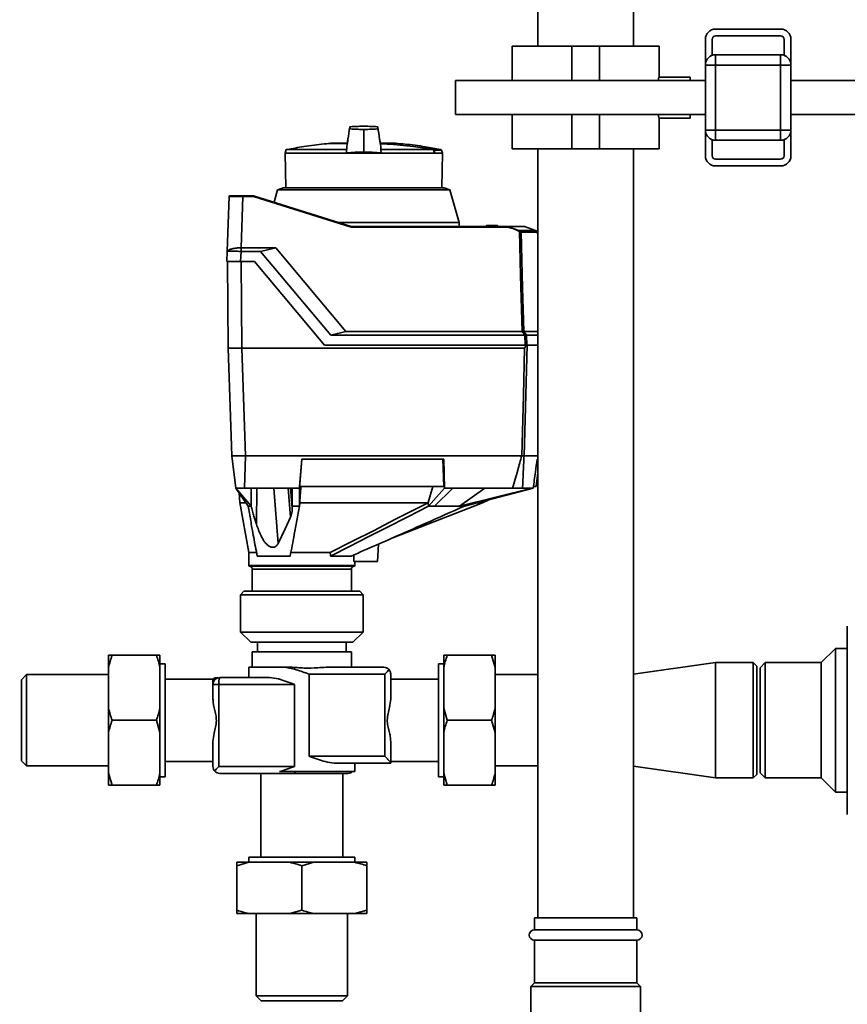
# Paper-space layout 'Blatt2' of a CAD drawing. Units: millimetres. Extents: x 0 to 5940, y 0 to 4200.
# Drawn here: x 993 to 1235, y 2997 to 3284 of the extents above; entities that cross this region are included whole.
import ezdxf

# ---------------------------------------------------------------- set-up
doc = ezdxf.new("R2010")
doc.units = ezdxf.units.MM
doc.layers.add('1', color=7, linetype='Continuous')
doc.styles.add('SLDTEXTSTYLE0', font='TXT', dxfattribs={"width": 0.605})
doc.dimstyles.new('SLDDIMSTYLE0', dxfattribs={"dimtxt": 35, "dimasz": 25, "dimexe": 0, "dimexo": 0.0625, "dimgap": 8.75, "dimtad": 1, "dimdec": 1, "dimrnd": 1e-09, "dimzin": 4, "dimdsep": 46, "dimtxsty": 'SLDTEXTSTYLE0', "dimsah": 1, "dimcen": 0.09, "dimadec": 0, "dimazin": 1, "dimtfac": 1, "dimtdec": 1, "dimtofl": 0, "dimtmove": 0, "dimatfit": 3, "dimfxl": 1, "dimfrac": 2, "dimtolj": 1, "dimtzin": 12, "dimarcsym": 0})

# ---------------------------------------------------------------- blocks, each defined once
blk = doc.blocks.new('_D_7')
at = {"layer": '1', "ltscale": 10}
for p, q in [((1254, 3538.9), (268, 3538.9)), ((278, 1791.61), (278, 3538.9)), ((843, 1791.61), (268, 1791.61))]:
    blk.add_line(p, q, dxfattribs=at)
for points in [[(278, 3538.9), (274, 3513.9), (282, 3513.9)], [(278, 1791.61), (282, 1816.61), (274, 1816.61)]]:
    blk.add_solid(points, dxfattribs=at)
at = {"layer": '1', "ltscale": 10, "insert": (232.89, 2573.02), "char_height": 35, "attachment_point": 1, "rotation": 90, "style": 'SLDTEXTSTYLE0'}
blk.add_mtext('ca. 1800', dxfattribs=at)
blk = doc.blocks.new('_D_9')
at = {"layer": '1', "ltscale": 10}
for p, q in [((338, 3471.61), (338, 3999.76)), ((1775, 3099.43), (1775, 3999.76)), ((1775, 3989.76), (338, 3989.76))]:
    blk.add_line(p, q, dxfattribs=at)
for points in [[(338, 3989.76), (363, 3985.76), (363, 3993.76)], [(1775, 3989.76), (1750, 3993.76), (1750, 3985.76)]]:
    blk.add_solid(points, dxfattribs=at)
at = {"layer": '1', "ltscale": 10, "insert": (964.26, 4034.88), "char_height": 35, "attachment_point": 1, "style": 'SLDTEXTSTYLE0'}
blk.add_mtext('ca. 1500', dxfattribs=at)

psp = doc.layouts.new('Blatt2')

# ---------------------------------------------------------------- linework, layer by layer
at = {"color": 7, "linetype": 'Continuous', "lineweight": 35, "ltscale": 10}
for p, q in [((1144, 3394.61), (1144, 3276.61)), ((1172, 3276.61), (1172, 3394.61)), ((1196, 3281.61), (1215, 3281.61)), ((1193, 3271.11), (1193, 3278.61)), ((1195, 3273.94), (1195, 3278.61)), ((1196, 3279.61), (1215, 3279.61)), ((1216, 3273.94), (1216, 3278.61)), ((1218, 3271.11), (1218, 3278.61)), ((1136.55, 3276.61), (1136.55, 3266.61)), ((1136.55, 3276.61), (1154, 3276.61)), ((1154, 3276.61), (1154, 3266.61)), ((1154, 3276.61), (1162, 3276.61)), ((1162, 3276.61), (1162, 3266.61)), ((1162, 3276.61), (1179.45, 3276.61)), ((1179.45, 3267.57), (1179.45, 3276.61)), ((1196, 3274.11), (1196, 3271.11)), ((1196, 3274.11), (1215, 3274.11)), ((1215, 3274.11), (1215, 3271.11)), ((1193, 3271.11), (1196, 3271.11)), ((1193, 3252.11), (1193, 3271.11)), ((1215, 3271.11), (1196, 3271.11)), ((1196, 3271.11), (1196, 3252.11)), ((1215, 3271.11), (1218, 3271.11)), ((1215, 3252.11), (1215, 3271.11)), ((1218, 3271.11), (1218, 3252.11)), ((1193, 3266.61), (1119.89, 3266.61)), ((1119.89, 3261.61), (1119.89, 3266.61)), ((1188.6, 3267.61), (1179.44, 3267.61)), ((1188.6, 3267.61), (1188.6, 3266.61)), ((1239.89, 3266.61), (1218, 3266.61)), ((1119.89, 3256.61), (1119.89, 3261.61)), ((1119.89, 3256.61), (1193, 3256.61)), ((1136.55, 3256.61), (1136.55, 3246.61)), ((1154, 3256.61), (1154, 3246.61)), ((1162, 3256.61), (1162, 3246.61)), ((1179.43, 3255.61), (1188.6, 3255.61)), ((1179.45, 3246.61), (1179.45, 3255.68)), ((1188.6, 3256.61), (1188.6, 3255.61)), ((1218, 3256.61), (1239.89, 3256.61)), ((1093.12, 3252.1), (1093.12, 3252.31)), ((1093.12, 3246.96), (1093.12, 3252.1)), ((1193, 3244.61), (1193, 3252.11)), ((1193, 3252.11), (1196, 3252.11)), ((1196, 3252.11), (1215, 3252.11)), ((1196, 3252.11), (1196, 3249.11)), ((1215, 3252.11), (1218, 3252.11)), ((1215, 3252.11), (1215, 3249.11)), ((1218, 3244.61), (1218, 3252.11)), ((1195, 3244.61), (1195, 3249.28)), ((1215, 3249.11), (1196, 3249.11)), ((1216, 3244.61), (1216, 3249.28)), ((1070.46, 3246.38), (1070.11, 3245.4)), ((1088.1, 3246.38), (1070.46, 3246.38)), ((1083.07, 3248.2), (1088.29, 3248.2)), ((1083.36, 3248.23), (1088.28, 3248.23)), ((1088.22, 3248.27), (1083.82, 3248.27)), ((1088.22, 3248.27), (1083.86, 3248.27)), ((1088.1, 3246.38), (1088.05, 3245.4)), ((1093.12, 3246.96), (1093.12, 3245.65)), ((1102.37, 3248.27), (1098.01, 3248.27)), ((1102.41, 3248.27), (1098.01, 3248.27)), ((1098.13, 3246.38), (1113.43, 3246.38)), ((1098.18, 3245.4), (1098.13, 3246.38)), ((1113.42, 3246.4), (1115.66, 3246.4)), ((1115.81, 3246.27), (1113.57, 3246.27)), ((1116.12, 3245.4), (1115.81, 3246.27)), ((1136.55, 3246.61), (1154, 3246.61)), ((1144, 3246.61), (1144, 3021.86)), ((1154, 3246.61), (1162, 3246.61)), ((1162, 3246.61), (1179.45, 3246.61)), ((1172, 3021.86), (1172, 3246.61)), ((1070.11, 3245.4), (1070.28, 3235.21)), ((1070.11, 3245.4), (1088.05, 3245.4)), ((1088.05, 3245.4), (1098.18, 3245.4)), ((1098.18, 3245.4), (1113.84, 3245.4)), ((1113.91, 3245.4), (1113.84, 3245.4)), ((1113.91, 3245.4), (1116.12, 3245.4)), ((1115.95, 3235.21), (1116.12, 3245.4)), ((1196, 3243.61), (1215, 3243.61)), ((1196, 3241.61), (1215, 3241.61)), ((1067.93, 3234.63), (1066.9, 3231.02)), ((1069.63, 3235.21), (1067.93, 3234.63)), ((1118.3, 3234.63), (1067.93, 3234.63)), ((1069.63, 3235.21), (1093.12, 3235.21)), ((1093.12, 3235.21), (1116.6, 3235.21)), ((1118.3, 3234.63), (1116.6, 3235.21)), ((1121.03, 3225.12), (1118.3, 3234.63)), ((1053.22, 3216.67), (1053.78, 3232.72)), ((1057.78, 3232.72), (1057.25, 3217.7)), ((1057.78, 3232.91), (1060.92, 3232.91)), ((1057.78, 3232.91), (1057.78, 3232.72)), ((1060.89, 3232.72), (1057.78, 3232.72)), ((1089.43, 3223.72), (1060.89, 3232.72)), ((1060.92, 3232.91), (1060.92, 3232.91)), ((1060.92, 3232.91), (1089.46, 3223.91)), ((1121.03, 3225.12), (1085.64, 3225.12)), ((1135.13, 3223.72), (1089.43, 3223.72)), ((1089.46, 3223.91), (1135.16, 3223.91)), ((1089.46, 3223.91), (1089.46, 3223.91)), ((1121.05, 3223.91), (1121.03, 3225.12)), ((1128.73, 3223.91), (1129.04, 3224.21)), ((1128.73, 3223.91), (1128.73, 3223.91)), ((1128.73, 3223.91), (1128.73, 3223.91)), ((1129.24, 3224.21), (1128.93, 3223.91)), ((1128.93, 3223.91), (1128.93, 3223.91)), ((1132.3, 3223.91), (1128.93, 3223.91)), ((1128.93, 3223.91), (1128.93, 3223.91)), ((1129.24, 3224.21), (1131.99, 3224.21)), ((1132.3, 3223.91), (1131.99, 3224.21)), ((1132.2, 3224.21), (1132.51, 3223.91)), ((1132.31, 3223.91), (1132.3, 3223.91)), ((1132.31, 3223.91), (1132.31, 3223.91)), ((1132.51, 3223.91), (1132.51, 3223.91)), ((1135.15, 3223.91), (1138.49, 3222.77)), ((1135.16, 3223.91), (1135.15, 3223.91)), ((1140.09, 3223.91), (1135.16, 3223.91)), ((1140.09, 3223.91), (1143.33, 3222.77)), ((1138.49, 3222.77), (1143.33, 3222.77)), ((1139.07, 3222.42), (1143.84, 3222.42)), ((1143.96, 3222.28), (1139.13, 3222.28)), ((1143.33, 3222.77), (1143.84, 3222.42)), ((1143.84, 3222.42), (1143.85, 3222.41)), ((1143.85, 3222.41), (1143.9, 3222.41)), ((1144, 3221.07), (1143.96, 3222.28)), ((1057.22, 3217.7), (1057.22, 3216.66)), ((1057.22, 3217.7), (1057.25, 3217.7)), ((1057.25, 3217.7), (1067.37, 3217.7)), ((1067.37, 3217.7), (1062.93, 3216.66)), ((1067.37, 3217.7), (1087.89, 3193.25)), ((1053.12, 3213.71), (1053.22, 3216.66)), ((1057.22, 3216.66), (1057.11, 3213.71)), ((1062.93, 3216.66), (1057.22, 3216.66)), ((1083.45, 3192.21), (1062.93, 3216.66)), ((1053.25, 3213.71), (1053.47, 3188.41)), ((1057.11, 3213.71), (1061.12, 3213.71)), ((1057.25, 3213.71), (1057.47, 3188.41)), ((1061.12, 3213.71), (1081.67, 3189.21)), ((1083.45, 3192.21), (1087.89, 3193.25)), ((1083.45, 3192.21), (1140.22, 3192.21)), ((1087.89, 3193.25), (1139.43, 3193.25)), ((1139.91, 3193.25), (1144, 3193.25)), ((1140.3, 3189.21), (1140.22, 3192.21)), ((1140.71, 3192.21), (1140.79, 3189.21)), ((1144, 3192.21), (1140.71, 3192.21)), ((1054.57, 3156.91), (1053.47, 3188.41)), ((1053.47, 3188.41), (1057.47, 3188.41)), ((1058.57, 3156.91), (1057.47, 3188.41)), ((1140.15, 3188.41), (1057.47, 3188.41)), ((1081.67, 3189.21), (1140.3, 3189.21)), ((1144, 3189.21), (1140.85, 3189.21)), ((1055.73, 3147.41), (1054.57, 3156.91)), ((1054.63, 3156.91), (1057.84, 3156.91)), ((1058.56, 3156.91), (1058.21, 3147.41)), ((1139.3, 3156.91), (1058.56, 3156.91)), ((1139.3, 3156.91), (1139.31, 3156.91)), ((1139.99, 3156.91), (1139.98, 3156.91)), ((1144, 3156.91), (1139.99, 3156.91)), ((1074.3, 3147.41), (1074.98, 3155.91)), ((1075.01, 3155.91), (1074.37, 3147.91)), ((1116.54, 3155.91), (1074.98, 3155.91)), ((1116.48, 3147.91), (1116.28, 3155.91)), ((1116.54, 3155.91), (1116.75, 3147.41)), ((1144, 3155.91), (1143.8, 3155.91)), ((1143.51, 3147.91), (1144, 3151.95)), ((1059.33, 3142.21), (1055.73, 3147.41)), ((1055.73, 3147.41), (1060.15, 3142.21)), ((1056.67, 3146.06), (1056.87, 3143.18)), ((1072.2, 3147.41), (1058.21, 3147.41)), ((1061.74, 3136.92), (1061.83, 3147.41)), ((1068.08, 3131.31), (1066.82, 3147.41)), ((1071.69, 3138.97), (1071.03, 3147.41)), ((1072.2, 3141.64), (1071.7, 3147.41)), ((1071.75, 3147.41), (1072.2, 3142.21)), ((1074.3, 3147.41), (1072.2, 3147.41)), ((1072.2, 3142.21), (1072.2, 3147.41)), ((1074.3, 3147.41), (1074.3, 3142.21)), ((1074.37, 3147.91), (1116.48, 3147.91)), ((1111.97, 3143.24), (1113.32, 3147.91)), ((1112.03, 3142.21), (1116.75, 3147.41)), ((1119.18, 3147.41), (1113.75, 3142.21)), ((1119.18, 3147.41), (1116.75, 3147.41)), ((1136.64, 3147.41), (1119.18, 3147.41)), ((1121.12, 3142.21), (1128.56, 3147.41)), ((1121.12, 3142.21), (1142.37, 3147.41)), ((1142.66, 3147.41), (1122.53, 3142.21)), ((1142.37, 3147.41), (1139.53, 3147.41)), ((1142.66, 3147.41), (1142.37, 3147.41)), ((1142.89, 3147.91), (1143.51, 3147.91)), ((1056.85, 3143.3), (1059.5, 3128.61)), ((1074.3, 3142.21), (1074.39, 3143.16)), ((1101.64, 3132.96), (1127.87, 3143.21)), ((1111.95, 3143.21), (1111.97, 3143.24)), ((1112.03, 3142.21), (1111.97, 3143.24)), ((1127.84, 3143.2), (1129.69, 3144.06)), ((1072.2, 3141.64), (1072.2, 3142.21)), ((1097.12, 3126.01), (1097.38, 3131.09)), ((1059.5, 3128.61), (1059.5, 3124.81)), ((1059.5, 3128.61), (1061.92, 3128.61)), ((1071.67, 3128.61), (1083.32, 3128.61)), ((1090.23, 3127.96), (1090.25, 3126.01)), ((1061.98, 3127.61), (1071.58, 3127.61)), ((1083.4, 3127.61), (1089.42, 3127.61)), ((1097.12, 3126.01), (1090.25, 3126.01)), ((1090.5, 3124.81), (1090.5, 3126.01)), ((1059.5, 3124.81), (1075, 3124.81)), ((1059.7, 3124.61), (1075, 3124.61)), ((1060.5, 3123.81), (1060.5, 3117.31)), ((1075, 3123.81), (1060.5, 3123.81)), ((1075, 3124.81), (1090.5, 3124.81)), ((1075, 3124.61), (1090.3, 3124.61)), ((1089.5, 3123.81), (1075, 3123.81)), ((1089.5, 3117.31), (1089.5, 3123.81)), ((1058.05, 3117.31), (1057.05, 3116.31)), ((1058.05, 3117.31), (1081.5, 3117.31)), ((1081.5, 3117.31), (1091.95, 3117.31)), ((1092.95, 3116.31), (1091.95, 3117.31)), ((1057.05, 3116.31), (1057.05, 3105.41)), ((1081.88, 3116.31), (1057.05, 3116.31)), ((1092.95, 3116.31), (1081.88, 3116.31)), ((1092.95, 3105.41), (1092.95, 3116.31)), ((1057.05, 3105.41), (1060.05, 3102.41)), ((1057.05, 3105.41), (1092.95, 3105.41)), ((1089.95, 3102.41), (1092.95, 3105.41)), ((1234.5, 3099.11), (1234.5, 3107.11)), ((1089.95, 3102.41), (1060.05, 3102.41)), ((1062, 3102.41), (1062, 3099.61)), ((1088, 3099.61), (1088, 3102.41)), ((1060.5, 3099.61), (1060.5, 3095.11)), ((1060.5, 3099.61), (1075, 3099.61)), ((1075, 3099.61), (1089.5, 3099.61)), ((1089.5, 3095.11), (1089.5, 3099.61)), ((1231, 3100.61), (1226.85, 3096.46)), ((1234.5, 3100.61), (1231, 3100.61)), ((1231, 3079.61), (1231, 3100.61)), ((1234.5, 3087.61), (1234.5, 3099.11)), ((1018.5, 3098.61), (1019.5, 3098.61)), ((1018.5, 3095.07), (1018.5, 3098.61)), ((1019.5, 3098.61), (1032.5, 3098.61)), ((1033.5, 3095.07), (1033.5, 3098.61)), ((1116.5, 3098.61), (1117.5, 3098.61)), ((1116.5, 3098.61), (1116.5, 3095.07)), ((1130.5, 3098.61), (1117.5, 3098.61)), ((1131.5, 3095.07), (1130.5, 3098.61)), ((1131.5, 3098.61), (1131.5, 3095.07)), ((1196, 3096.46), (1172, 3093.05)), ((1207, 3096.46), (1196, 3096.46)), ((1196, 3079.61), (1196, 3096.46)), ((1208, 3095.46), (1207, 3096.46)), ((1207, 3079.61), (1207, 3096.46)), ((1210.5, 3096.46), (1209, 3094.96)), ((1226.85, 3096.46), (1210.5, 3096.46)), ((1210.5, 3096.46), (1210.5, 3062.76)), ((1226.85, 3079.61), (1226.85, 3096.46)), ((1018.5, 3083.15), (1018.5, 3095.07)), ((1035, 3096.11), (1033.5, 3096.11)), ((1033.5, 3083.15), (1033.5, 3095.07)), ((1035, 3096.11), (1035, 3063.11)), ((1059.5, 3095.11), (1059.5, 3092.11)), ((1069.34, 3095.11), (1059.5, 3095.11)), ((1069.34, 3095.11), (1071.64, 3095.11)), ((1082.12, 3095.11), (1099, 3095.11)), ((1116.5, 3096.11), (1115, 3096.11)), ((1115, 3096.11), (1115, 3063.11)), ((1116.5, 3095.07), (1116.5, 3083.15)), ((1131.5, 3095.07), (1131.5, 3083.15)), ((1208, 3095.46), (1208, 3079.61)), ((1209, 3094.96), (1209, 3064.26)), ((994.5, 3092.96), (993, 3091.46)), ((993, 3091.46), (993, 3067.76)), ((1018.5, 3092.96), (994.5, 3092.96)), ((994.5, 3092.96), (994.5, 3066.26)), ((1049, 3091.61), (1035, 3091.61)), ((1051, 3092.11), (1065.58, 3092.11)), ((1077.16, 3093.11), (1077.16, 3069.11)), ((1099.28, 3093.11), (1077.16, 3093.11)), ((1099.28, 3069.11), (1099.28, 3093.11)), ((1101, 3093.11), (1101, 3085.83)), ((1115, 3091.61), (1101, 3091.61)), ((1144, 3092.96), (1131.5, 3092.96)), ((1049, 3085.83), (1049, 3090.11)), ((1049, 3090.11), (1050.73, 3090.11)), ((1072.85, 3090.11), (1050.73, 3090.11)), ((1050.73, 3090.11), (1050.73, 3066.11)), ((1072.85, 3090.11), (1072.85, 3066.11)), ((1234.5, 3071.61), (1234.5, 3087.61)), ((1018.5, 3076.07), (1018.5, 3083.15)), ((1033.5, 3076.07), (1033.5, 3083.15)), ((1116.5, 3083.15), (1117.5, 3079.61)), ((1116.5, 3083.15), (1116.5, 3076.07)), ((1131.5, 3083.15), (1131.5, 3076.07)), ((1019.5, 3079.61), (1032.5, 3079.61)), ((1033.5, 3076.07), (1032.5, 3079.61)), ((1130.5, 3079.61), (1117.5, 3079.61)), ((1131.5, 3076.07), (1130.5, 3079.61)), ((1196, 3062.76), (1196, 3079.61)), ((1207, 3062.76), (1207, 3079.61)), ((1208, 3079.61), (1208, 3063.76)), ((1226.85, 3062.76), (1226.85, 3079.61)), ((1231, 3058.61), (1231, 3079.61)), ((1018.5, 3064.15), (1018.5, 3076.07)), ((1033.5, 3064.15), (1033.5, 3076.07)), ((1116.5, 3076.07), (1116.5, 3064.15)), ((1131.5, 3076.07), (1131.5, 3064.15)), ((1049, 3066.11), (1049, 3073.39)), ((1101, 3073.39), (1101, 3067.13)), ((1234.5, 3060.11), (1234.5, 3071.61)), ((993, 3067.76), (994.5, 3066.26)), ((1035, 3067.61), (1049, 3067.61)), ((1077.16, 3069.11), (1099.28, 3069.11)), ((1101, 3067.61), (1115, 3067.61)), ((994.5, 3066.26), (1018.5, 3066.26)), ((1072.85, 3066.11), (1050.73, 3066.11)), ((1068.45, 3064.61), (1090.5, 3064.61)), ((1101, 3067.11), (1084.42, 3067.11)), ((1090.5, 3064.61), (1090.5, 3067.11)), ((1131.5, 3066.26), (1144, 3066.26)), ((1172, 3066.18), (1196, 3062.76)), ((1018.5, 3064.15), (1019.5, 3060.61)), ((1018.5, 3060.61), (1018.5, 3064.15)), ((1033.5, 3060.61), (1033.5, 3064.15)), ((1033.5, 3063.11), (1035, 3063.11)), ((1051, 3064.11), (1073.13, 3064.11)), ((1063, 3064.11), (1063, 3039.61)), ((1073.13, 3064.11), (1088.5, 3064.11)), ((1087, 3039.61), (1087, 3064.11)), ((1115, 3063.11), (1116.5, 3063.11)), ((1116.5, 3064.15), (1117.5, 3060.61)), ((1116.5, 3064.15), (1116.5, 3060.61)), ((1131.5, 3064.15), (1131.5, 3060.61)), ((1196, 3062.76), (1207, 3062.76)), ((1207, 3062.76), (1208, 3063.76)), ((1209, 3064.26), (1210.5, 3062.76)), ((1210.5, 3062.76), (1226.85, 3062.76)), ((1226.85, 3062.76), (1231, 3058.61)), ((1019.5, 3060.61), (1032.5, 3060.61)), ((1033.5, 3060.61), (1032.5, 3060.61)), ((1130.5, 3060.61), (1117.5, 3060.61)), ((1131.5, 3060.61), (1130.5, 3060.61)), ((1234.5, 3052.11), (1234.5, 3060.11)), ((1231, 3058.61), (1234.5, 3058.61)), ((1059.5, 3039.61), (1059.5, 3038.11)), ((1059.5, 3039.61), (1090.5, 3039.61)), ((1090.5, 3038.11), (1090.5, 3039.61)), ((1059.55, 3038.11), (1056, 3037.11)), ((1059.55, 3038.11), (1056, 3038.11)), ((1056, 3024.11), (1056, 3037.11)), ((1071.46, 3038.11), (1059.55, 3038.11)), ((1078.55, 3038.11), (1071.46, 3038.11)), ((1078.55, 3038.11), (1075, 3037.11)), ((1075, 3024.11), (1075, 3037.11)), ((1090.46, 3038.11), (1078.55, 3038.11)), ((1094, 3038.11), (1090.46, 3038.11)), ((1094, 3038.11), (1094, 3037.11)), ((1094, 3024.11), (1094, 3037.11)), ((1056, 3023.11), (1056, 3024.11)), ((1059.55, 3023.11), (1056, 3023.11)), ((1071.46, 3023.11), (1059.55, 3023.11)), ((1061.65, 3023.11), (1061.65, 2999.11)), ((1071.46, 3023.11), (1075, 3024.11)), ((1078.55, 3023.11), (1071.46, 3023.11)), ((1090.46, 3023.11), (1078.55, 3023.11)), ((1088.35, 2999.11), (1088.35, 3023.11)), ((1090.46, 3023.11), (1094, 3024.11)), ((1094, 3023.11), (1090.46, 3023.11)), ((1143, 3021.86), (1143, 3018.36)), ((1173, 3021.86), (1143, 3021.86)), ((1173, 3018.36), (1173, 3021.86)), ((1173, 3018.36), (1143, 3018.36)), ((1143, 3015.36), (1143, 3002.86)), ((1173, 3015.36), (1143, 3015.36)), ((1173, 3002.86), (1173, 3015.36)), ((1143, 3002.86), (1142, 3001.86)), ((1142, 3001.86), (1142, 2987.86)), ((1174, 3001.86), (1142, 3001.86)), ((1173, 3002.86), (1143, 3002.86)), ((1174, 3001.86), (1173, 3002.86)), ((1174, 2987.86), (1174, 3001.86)), ((1061.65, 2999.11), (1063.15, 2997.61)), ((1061.65, 2999.11), (1075, 2999.11)), ((1075, 2999.11), (1088.35, 2999.11)), ((1086.85, 2997.61), (1088.35, 2999.11)), ((1063.15, 2997.61), (1075, 2997.61)), ((1075, 2997.61), (1086.85, 2997.61))]:
    psp.add_line(p, q, dxfattribs=at)
at = {"color": 7, "linetype": 'Continuous', "lineweight": 35, "ltscale": 10, "flags": 128}
for points in [[(1113.84, 3245.4), (1113.79, 3245.52), (1113.74, 3245.64), (1113.69, 3245.77), (1113.64, 3245.89), (1113.58, 3246.01), (1113.53, 3246.13), (1113.48, 3246.26), (1113.43, 3246.38)], [(1139.43, 3193.25), (1138.99, 3209.6), (1138.65, 3222.46)], [(1139.13, 3222.28), (1139.57, 3206.02), (1139.91, 3193.25)], [(1139.31, 3156.91), (1139.78, 3174.55), (1140.15, 3188.41)], [(1140.85, 3189.21), (1140.36, 3171.12), (1139.98, 3156.91)], [(1140.75, 3189.21), (1140.77, 3189.21), (1140.78, 3189.21), (1140.8, 3189.21), (1140.81, 3189.21), (1140.82, 3189.21), (1140.83, 3189.21), (1140.84, 3189.21), (1140.85, 3189.21)], [(1060.22, 3147.41), (1060.18, 3144.5), (1060.15, 3142.21)], [(1074.39, 3143.16), (1074.39, 3143.19), (1074.39, 3143.21)], [(1111.95, 3143.21), (1102.21, 3138.25), (1095.92, 3135.03), (1089.62, 3131.82), (1083.32, 3128.61)], [(1060.15, 3142.21), (1060.05, 3142.21), (1059.94, 3142.21), (1059.83, 3142.21), (1059.73, 3142.21), (1059.62, 3142.21), (1059.52, 3142.21), (1059.42, 3142.21), (1059.33, 3142.21)], [(1074.3, 3142.21), (1074.04, 3142.21), (1073.77, 3142.21), (1073.5, 3142.21), (1073.24, 3142.21), (1072.98, 3142.21), (1072.72, 3142.21), (1072.46, 3142.21), (1072.2, 3142.21)], [(1083.4, 3127.61), (1088.92, 3130.43), (1094.6, 3133.32), (1099.82, 3135.98), (1105.98, 3139.12), (1112.03, 3142.21)], [(1113.75, 3142.21), (1113.54, 3142.21), (1113.33, 3142.21), (1113.12, 3142.21), (1112.9, 3142.21), (1112.69, 3142.21), (1112.47, 3142.21), (1112.25, 3142.21), (1112.03, 3142.21)], [(1122.53, 3142.21), (1122.36, 3142.21), (1122.19, 3142.21), (1122.02, 3142.21), (1121.84, 3142.21), (1121.67, 3142.21), (1121.49, 3142.21), (1121.3, 3142.21), (1121.12, 3142.21)], [(1068.08, 3131.31), (1070.1, 3135.6), (1071.69, 3138.97)]]:
    psp.add_lwpolyline(points, dxfattribs=at)
at = {"color": 7, "linetype": 'Continuous', "lineweight": 35, "ltscale": 100}
for centre, radius, start, end in [((1196, 3278.61), 3, 90, 180), ((1215, 3278.61), 3, 0, 90), ((1196, 3278.61), 1, 90, 180), ((1215, 3278.61), 1, 0, 90), ((1196, 3271.11), 3, 90, 180), ((1215, 3271.11), 3, 0, 90), ((1196, 3252.11), 3, 180, 270), ((1215, 3252.11), 3, 270, 0), ((1083.36, 3248.13), 0.1, 94.901, 131.7919), ((1083.86, 3247.77), 0.5, 83.2923, 94.6685), ((1083.86, 3247.77), 0.5, 60.3664, 83.2923), ((1093.12, 3134.57), 113.66, 79.7102, 87.551), ((1093.12, 3134.22), 113.98, 79.7328, 87.556), ((1102.37, 3247.77), 0.5, 85.3315, 90), ((1115.01, 3246.09), 1.62, 168.8965, 169.5856), ((1114.63, 3243.37), 3.09, 110.1392, 111.7175), ((1115.62, 3246.21), 0.2, 20, 78.621), ((1196, 3244.61), 3, 180, 270), ((1196, 3244.61), 1, 180, 270), ((1215, 3244.61), 3, 270, 0), ((1215, 3244.61), 1, 270, 0), ((1053.98, 3232.71), 0.2, 90, 178), ((1141.96, 3220.85), 3.95, 151.0928, 153.8813), ((1137.34, 3220.48), 2.37, 56.609, 63.3204), ((1137.34, 3220.48), 2.56, 56.4863, 63.2046), ((1141.51, 3220.62), 3.4, 144.0058, 147.2415), ((1138.93, 3222.27), 0.203, 1.7458, 47.4291), ((1143.76, 3222.27), 0.2, 2, 44.3263), ((750.8, 2894.97), 489.9, 37.3543, 37.5069), ((751.95, 2895.73), 488.91, 37.3302, 37.4831), ((1059.7, 3124.81), 0.2, 180, 270), ((1059.7, 3123.81), 0.8, 0, 90), ((1090.3, 3123.81), 0.8, 90, 180), ((1090.3, 3124.81), 0.2, 270, 0), ((1051, 3090.11), 2, 90, 180), ((1054.53, 3090.6), 3.83, 156.8152, 187.3464), ((1073.61, 3064.57), 0.668, 176.6862, 223.7242), ((1088.5, 3066.11), 2, 270, 311.4096), ((1143, 3016.86), 1.5, 90, 270), ((1173, 3016.86), 1.5, 270, 90)]:
    psp.add_arc(centre, radius, start, end, dxfattribs=at)
at = {"color": 7, "linetype": 'Continuous', "lineweight": 35, "ltscale": 10}
for points, knots in [([(1179.2, 3266.61), (1179.25, 3266.81), (1179.38, 3267.38), (1179.47, 3267.68), (1179.45, 3267.58), (1179.44, 3267.57)], [0, 0, 0, 0, 0.309253, 0.910684, 1, 1, 1, 1]), ([(1179.43, 3255.68), (1179.44, 3255.66), (1179.46, 3255.58), (1179.36, 3255.9), (1179.24, 3256.45), (1179.2, 3256.61)], [0, 0, 0, 0, 0.1724626, 0.7459379, 1, 1, 1, 1]), ([(1089.01, 3252.95), (1088.84, 3251.77), (1088.56, 3249.89), (1088.28, 3248.01), (1088.17, 3247.32)], [0, 0, 0, 0, 0.629661, 1, 1, 1, 1]), ([(1089.02, 3252.99), (1088.84, 3251.8), (1088.61, 3250.23), (1088.37, 3248.65), (1088.31, 3248.27)], [0, 0, 0, 0, 0.755459, 1, 1, 1, 1]), ([(1093.12, 3253.21), (1092.57, 3253.21), (1091.35, 3253.2), (1089.88, 3253.14), (1088.86, 3253.04), (1089.05, 3252.94), (1089, 3252.85), (1089.02, 3252.76), (1089, 3252.67), (1089.05, 3252.58), (1088.86, 3252.48), (1089.88, 3252.38), (1091.35, 3252.32), (1092.57, 3252.31), (1093.12, 3252.31)], [0, 0, 0, 0, 0.101926, 0.224905, 0.29771, 0.370199, 0.436632, 0.5, 0.563368, 0.629801, 0.70229, 0.775096, 0.898075, 1, 1, 1, 1]), ([(1093.12, 3252.31), (1093.67, 3252.31), (1094.88, 3252.32), (1096.35, 3252.38), (1097.37, 3252.48), (1097.18, 3252.58), (1097.23, 3252.67), (1097.21, 3252.76), (1097.23, 3252.85), (1097.18, 3252.94), (1097.37, 3253.04), (1096.35, 3253.14), (1094.88, 3253.2), (1093.67, 3253.21), (1093.12, 3253.21)], [0, 0, 0, 0, 0.101925, 0.224903, 0.29771, 0.370199, 0.436631, 0.5, 0.563368, 0.6298, 0.702289, 0.775095, 0.898074, 1, 1, 1, 1]), ([(1098.06, 3247.32), (1097.96, 3248.02), (1097.67, 3249.91), (1097.39, 3251.8), (1097.21, 3252.99)], [0, 0, 0, 0, 0.371253, 1, 1, 1, 1]), ([(1097.92, 3248.27), (1097.86, 3248.65), (1097.63, 3250.21), (1097.4, 3251.77), (1097.22, 3252.95)], [0, 0, 0, 0, 0.242231, 1, 1, 1, 1]), ([(1083.18, 3248.18), (1082.63, 3248.14), (1080.1, 3247.96), (1075.9, 3247.4), (1072.29, 3246.71), (1070.63, 3246.39)], [0, 0, 0, 0, 0.1308666, 0.6007702, 1, 1, 1, 1]), ([(1088.18, 3247.32), (1088.17, 3247.28), (1088.15, 3247.12), (1088.14, 3246.82), (1088.11, 3246.53), (1088.1, 3246.38)], [0, 0, 0, 0, 0.158671, 0.579246, 1, 1, 1, 1]), ([(1098.13, 3246.38), (1098.12, 3246.54), (1098.09, 3246.84), (1098.07, 3247.14), (1098.06, 3247.29), (1098.06, 3247.32)], [0, 0, 0, 0, 0.452622, 0.892747, 1, 1, 1, 1]), ([(1115.55, 3246.4), (1114.05, 3246.69), (1110.63, 3247.35), (1106.23, 3247.95), (1103.33, 3248.16), (1102.38, 3248.23)], [0, 0, 0, 0, 0.343183, 0.786647, 1, 1, 1, 1]), ([(1113.42, 3246.4), (1113.44, 3246.4), (1113.47, 3246.39), (1113.52, 3246.35), (1113.55, 3246.32), (1113.56, 3246.29), (1113.57, 3246.27)], [0, 0, 0, 0, 0.286289, 0.548188, 0.785962, 1, 1, 1, 1]), ([(1113.57, 3246.27), (1113.63, 3246.11), (1113.75, 3245.82), (1113.86, 3245.53), (1113.91, 3245.4)], [0, 0, 0, 0, 0.56, 1, 1, 1, 1]), ([(1093.12, 3245.65), (1092.43, 3245.64), (1091.06, 3245.63), (1089.45, 3245.55), (1088.48, 3245.47), (1088.15, 3245.41), (1088.05, 3245.4)], [0, 0, 0, 0, 0.336847, 0.673902, 0.895241, 1, 1, 1, 1]), ([(1093.12, 3245.65), (1093.8, 3245.64), (1095.17, 3245.63), (1096.78, 3245.55), (1097.75, 3245.47), (1098.08, 3245.41), (1098.18, 3245.4)], [0, 0, 0, 0, 0.3368468, 0.6739017, 0.8952407, 1, 1, 1, 1]), ([(1057.78, 3232.72), (1057.25, 3232.72), (1056.2, 3232.72), (1054.9, 3232.72), (1054.08, 3232.72), (1053.97, 3232.72), (1053.93, 3232.72)], [0, 0, 0, 0, 0.28581, 0.571541, 0.857272, 1, 1, 1, 1]), ([(1054.06, 3232.91), (1054.06, 3232.91), (1054.09, 3232.91), (1054.36, 3232.91), (1055.02, 3232.91), (1056.05, 3232.91), (1057, 3232.91), (1057.52, 3232.91), (1057.78, 3232.91)], [0, 0, 0, 0, 0.003596, 0.151517, 0.426249, 0.70098, 0.848901, 1, 1, 1, 1]), ([(1060.92, 3232.91), (1060.92, 3232.91), (1060.91, 3232.9), (1060.91, 3232.86), (1060.9, 3232.8), (1060.89, 3232.74), (1060.89, 3232.72)], [0, 0, 0, 0, 0.234292, 0.486894, 0.753201, 1, 1, 1, 1]), ([(1089.43, 3223.72), (1089.43, 3223.74), (1089.44, 3223.8), (1089.45, 3223.86), (1089.46, 3223.9), (1089.46, 3223.91), (1089.46, 3223.91)], [0, 0, 0, 0, 0.246799, 0.513106, 0.765708, 1, 1, 1, 1]), ([(1128.93, 3223.91), (1128.9, 3223.91), (1128.86, 3223.91), (1128.8, 3223.91), (1128.75, 3223.91), (1128.73, 3223.91), (1128.73, 3223.91), (1128.73, 3223.91)], [0, 0, 0, 0, 0.21214, 0.424054, 0.638862, 0.853157, 1, 1, 1, 1]), ([(1129.04, 3224.21), (1129.04, 3224.21), (1129.04, 3224.21), (1129.06, 3224.21), (1129.09, 3224.21), (1129.14, 3224.21), (1129.19, 3224.21), (1129.23, 3224.21), (1129.24, 3224.21)], [0, 0, 0, 0, 0.145398, 0.333777, 0.5, 0.666223, 0.854602, 1, 1, 1, 1]), ([(1131.99, 3224.21), (1132, 3224.21), (1132.04, 3224.21), (1132.09, 3224.21), (1132.14, 3224.21), (1132.18, 3224.21), (1132.19, 3224.21), (1132.2, 3224.21), (1132.2, 3224.21)], [0, 0, 0, 0, 0.145398, 0.333777, 0.5, 0.666223, 0.854602, 1, 1, 1, 1]), ([(1132.51, 3223.91), (1132.5, 3223.91), (1132.5, 3223.91), (1132.47, 3223.91), (1132.42, 3223.91), (1132.36, 3223.91), (1132.32, 3223.91), (1132.31, 3223.91)], [0, 0, 0, 0, 0.21214, 0.424054, 0.638862, 0.853157, 1, 1, 1, 1]), ([(1135.13, 3223.72), (1135.14, 3223.74), (1135.14, 3223.79), (1135.15, 3223.86), (1135.15, 3223.9), (1135.15, 3223.91), (1135.15, 3223.91)], [0, 0, 0, 0, 0.252397, 0.524839, 0.770124, 1, 1, 1, 1]), ([(1138.41, 3222.59), (1138.01, 3222.78), (1136.96, 3223.27), (1135.84, 3223.55), (1135.13, 3223.72)], [0, 0, 0, 0, 0.3756848, 1, 1, 1, 1]), ([(1139.13, 3222.28), (1139.12, 3222.28), (1139.11, 3222.28), (1139.04, 3222.3), (1138.94, 3222.34), (1138.8, 3222.4), (1138.7, 3222.44), (1138.65, 3222.46)], [0, 0, 0, 0, 0.136933, 0.266901, 0.517326, 0.763532, 1, 1, 1, 1]), ([(1138.75, 3222.61), (1138.79, 3222.59), (1138.85, 3222.55), (1138.93, 3222.5), (1138.98, 3222.46), (1139.02, 3222.44), (1139.05, 3222.42), (1139.06, 3222.42), (1139.07, 3222.42)], [0, 0, 0, 0, 0.256926, 0.499089, 0.638811, 0.76459, 0.882538, 1, 1, 1, 1]), ([(1053.22, 3216.63), (1053.23, 3216.66), (1053.28, 3216.73), (1053.73, 3217.11), (1054.62, 3217.42), (1055.84, 3217.66), (1056.76, 3217.69), (1057.22, 3217.7)], [0, 0, 0, 0, 0.12378, 0.341327, 0.562397, 0.785738, 1, 1, 1, 1]), ([(1057.22, 3216.66), (1056.77, 3216.66), (1055.87, 3216.67), (1054.67, 3216.68), (1053.76, 3216.67), (1053.29, 3216.67), (1053.24, 3216.66), (1053.22, 3216.66)], [0, 0, 0, 0, 0.214952, 0.429824, 0.644441, 0.859214, 1, 1, 1, 1]), ([(1057.11, 3213.71), (1056.57, 3213.71), (1055.52, 3213.71), (1054.23, 3213.71), (1053.31, 3213.71), (1053.18, 3213.71), (1053.12, 3213.71)], [0, 0, 0, 0, 0.259932, 0.5, 0.740068, 1, 1, 1, 1]), ([(1139.43, 3193.25), (1139.49, 3193.25), (1139.6, 3193.25), (1139.75, 3193.26), (1139.86, 3193.25), (1139.9, 3193.25), (1139.91, 3193.25)], [0, 0, 0, 0, 0.259957, 0.519835, 0.780096, 1, 1, 1, 1]), ([(1139.43, 3193.25), (1139.43, 3193.25), (1139.43, 3193.25), (1139.43, 3193.25), (1139.43, 3193.25)], [0, 0, 0, 0, 0.56, 1, 1, 1, 1]), ([(1139.91, 3193.25), (1139.91, 3193.25), (1139.91, 3193.25), (1139.91, 3193.25), (1139.91, 3193.25)], [0, 0, 0, 0, 0.56, 1, 1, 1, 1]), ([(1140.22, 3192.21), (1140.22, 3192.21), (1140.23, 3192.21), (1140.23, 3192.21), (1140.23, 3192.21)], [0, 0, 0, 0, 0.56, 1, 1, 1, 1]), ([(1140.7, 3192.21), (1140.68, 3192.21), (1140.64, 3192.22), (1140.52, 3192.22), (1140.38, 3192.21), (1140.27, 3192.21), (1140.23, 3192.21)], [0, 0, 0, 0, 0.261024, 0.52197, 0.783288, 1, 1, 1, 1]), ([(1140.7, 3192.21), (1140.7, 3192.21), (1140.71, 3192.21), (1140.71, 3192.21), (1140.71, 3192.21)], [0, 0, 0, 0, 0.56, 1, 1, 1, 1]), ([(1140.15, 3188.41), (1140.16, 3188.41), (1140.19, 3188.42), (1140.23, 3188.47), (1140.29, 3188.58), (1140.37, 3188.83), (1140.42, 3189.06), (1140.45, 3189.21)], [0, 0, 0, 0, 0.04664, 0.09585, 0.206195, 0.46631, 1, 1, 1, 1]), ([(1140.75, 3189.21), (1140.73, 3189.21), (1140.67, 3189.21), (1140.52, 3189.21), (1140.39, 3189.21), (1140.3, 3189.21)], [0, 0, 0, 0, 0.280776, 0.561514, 1, 1, 1, 1]), ([(1054.57, 3156.91), (1054.57, 3156.91), (1054.58, 3156.91), (1054.62, 3156.91), (1054.63, 3156.91)], [0, 0, 0, 0, 0.559955, 1, 1, 1, 1]), ([(1057.84, 3156.91), (1057.97, 3156.91), (1058.21, 3156.91), (1058.45, 3156.91), (1058.56, 3156.91)], [0, 0, 0, 0, 0.559985, 1, 1, 1, 1]), ([(1136.64, 3147.41), (1137.14, 3149.18), (1138.03, 3152.34), (1138.91, 3155.51), (1139.3, 3156.91)], [0, 0, 0, 0, 0.557795, 1, 1, 1, 1]), ([(1139.98, 3156.91), (1139.96, 3156.91), (1139.9, 3156.92), (1139.74, 3156.91), (1139.53, 3156.92), (1139.38, 3156.91), (1139.31, 3156.91)], [0, 0, 0, 0, 0.250875, 0.501055, 0.75859, 1, 1, 1, 1]), ([(1139.99, 3156.91), (1139.9, 3155.13), (1139.75, 3151.96), (1139.6, 3148.79), (1139.53, 3147.41)], [0, 0, 0, 0, 0.562692, 1, 1, 1, 1]), ([(1142.66, 3147.41), (1142.87, 3149), (1143.25, 3151.83), (1143.63, 3154.66), (1143.8, 3155.91)], [0, 0, 0, 0, 0.56, 1, 1, 1, 1]), ([(1058.21, 3147.41), (1057.85, 3147.41), (1057.12, 3147.41), (1056.31, 3147.41), (1055.82, 3147.41), (1055.76, 3147.41), (1055.73, 3147.41)], [0, 0, 0, 0, 0.279374, 0.558985, 0.779324, 1, 1, 1, 1]), ([(1074.39, 3143.21), (1074.43, 3143.74), (1074.49, 3144.62), (1074.58, 3145.84), (1074.65, 3146.88), (1074.7, 3147.57), (1074.73, 3147.91)], [0, 0, 0, 0, 0.34, 0.56, 0.78, 1, 1, 1, 1]), ([(1139.53, 3147.41), (1139.4, 3147.41), (1139.15, 3147.41), (1138.38, 3147.41), (1137.51, 3147.41), (1136.93, 3147.41), (1136.64, 3147.41)], [0, 0, 0, 0, 0.279964, 0.559486, 0.779618, 1, 1, 1, 1]), ([(1058.64, 3143.21), (1058.5, 3143.21), (1057.99, 3143.21), (1057.43, 3143.21), (1056.94, 3143.21), (1056.9, 3143.21), (1056.88, 3143.21)], [0, 0, 0, 0, 0.11529, 0.412606, 0.718116, 1, 1, 1, 1]), ([(1111.95, 3143.21), (1110.26, 3143.21), (1106.82, 3143.21), (1101.13, 3143.21), (1095.18, 3143.21), (1089.2, 3143.21), (1083.26, 3143.21), (1078.31, 3143.21), (1075.46, 3143.21), (1074.39, 3143.21)], [0, 0, 0, 0, 0.1490863, 0.3024971, 0.4515634, 0.6049522, 0.7540354, 0.9074438, 1, 1, 1, 1]), ([(1127.87, 3143.21), (1127.8, 3143.21), (1127.66, 3143.21), (1127.09, 3143.21), (1126.47, 3143.21), (1126.4, 3143.21)], [0, 0, 0, 0, 0.457142, 0.935458, 1, 1, 1, 1]), ([(1061.98, 3127.61), (1061.79, 3128.51), (1061.43, 3130.32), (1060.92, 3133.06), (1060.46, 3135.62), (1060.05, 3137.98), (1059.68, 3140.11), (1059.44, 3141.52), (1059.33, 3142.21)], [0, 0, 0, 0, 0.187938, 0.376841, 0.564491, 0.712406, 0.859111, 1, 1, 1, 1]), ([(1060.15, 3142.21), (1060.29, 3141.72), (1060.57, 3140.73), (1061.08, 3138.96), (1061.49, 3137.69), (1061.74, 3136.92)], [0, 0, 0, 0, 0.277513, 0.557885, 1, 1, 1, 1]), ([(1074.3, 3142.21), (1074.06, 3140.81), (1073.56, 3138), (1072.67, 3133.05), (1071.99, 3129.67), (1071.58, 3127.61)], [0, 0, 0, 0, 0.279799, 0.560177, 1, 1, 1, 1]), ([(1071.69, 3138.97), (1071.78, 3139.18), (1071.95, 3139.6), (1072.15, 3140.48), (1072.18, 3141.18), (1072.2, 3141.64)], [0, 0, 0, 0, 0.259154, 0.518212, 1, 1, 1, 1]), ([(1122.53, 3142.21), (1118.79, 3140.55), (1112.61, 3137.81), (1104.01, 3134), (1096.72, 3130.79), (1091.85, 3128.67), (1089.42, 3127.61)], [0, 0, 0, 0, 0.339527, 0.559842, 0.780353, 1, 1, 1, 1]), ([(1121.12, 3142.21), (1119.89, 3142.21), (1117.7, 3142.21), (1114.96, 3142.21), (1113.75, 3142.21)], [0, 0, 0, 0, 0.559902, 1, 1, 1, 1]), ([(1061.74, 3136.92), (1062.15, 3135.76), (1062.77, 3133.98), (1063.93, 3131.94), (1064.84, 3130.88), (1065.65, 3130.31), (1066.38, 3130.12), (1067.07, 3130.22), (1067.68, 3130.61), (1067.94, 3131.07), (1068.08, 3131.31)], [0, 0, 0, 0, 0.313043, 0.480991, 0.591546, 0.666095, 0.741296, 0.805101, 0.895314, 1, 1, 1, 1]), ([(1083.4, 3127.61), (1083.39, 3127.8), (1083.36, 3128.13), (1083.33, 3128.46), (1083.32, 3128.61)], [0, 0, 0, 0, 0.56, 1, 1, 1, 1]), ([(1019.5, 3098.61), (1019.31, 3098.01), (1018.93, 3096.84), (1018.64, 3095.65), (1018.5, 3095.07)], [0, 0, 0, 0, 0.511569, 1, 1, 1, 1]), ([(1033.5, 3095.07), (1033.36, 3095.66), (1033.07, 3096.85), (1032.69, 3098.03), (1032.5, 3098.61)], [0, 0, 0, 0, 0.499503, 1, 1, 1, 1]), ([(1032.5, 3098.61), (1032.85, 3098.61), (1033.21, 3098.61), (1033.49, 3098.61), (1033.5, 3098.61)], [0, 0, 0, 0, 0.942314, 1, 1, 1, 1]), ([(1117.5, 3098.61), (1117.31, 3098.01), (1116.93, 3096.84), (1116.64, 3095.65), (1116.5, 3095.07)], [0, 0, 0, 0, 0.511569, 1, 1, 1, 1]), ([(1130.5, 3098.61), (1130.85, 3098.61), (1131.21, 3098.61), (1131.49, 3098.61), (1131.5, 3098.61)], [0, 0, 0, 0, 0.942314, 1, 1, 1, 1]), ([(1077.16, 3093.11), (1077.15, 3093.11), (1075.89, 3093.57), (1073.97, 3094.26), (1071.38, 3094.93), (1070.05, 3095.11), (1069.37, 3095.11), (1069.34, 3095.11)], [0, 0, 0, 0, 0.003025, 0.492395, 0.736031, 0.987094, 1, 1, 1, 1]), ([(1071.64, 3095.11), (1072.3, 3095.09), (1073.63, 3095.04), (1076.33, 3094.78), (1079.28, 3094.94), (1081.31, 3095.06), (1082.12, 3095.11)], [0, 0, 0, 0, 0.185407, 0.374725, 0.748864, 1, 1, 1, 1]), ([(1100.51, 3094.42), (1100.26, 3094.64), (1099.8, 3095.04), (1099.25, 3095.09), (1099, 3095.11)], [0, 0, 0, 0, 0.542723, 1, 1, 1, 1]), ([(1099.28, 3093.11), (1099.54, 3093.38), (1099.99, 3093.84), (1100.36, 3094.25), (1100.51, 3094.42)], [0, 0, 0, 0, 0.576094, 1, 1, 1, 1]), ([(1100.51, 3094.42), (1100.67, 3094.2), (1100.95, 3093.78), (1100.99, 3093.32), (1101, 3093.11)], [0, 0, 0, 0, 0.545541, 1, 1, 1, 1]), ([(1050.34, 3092.11), (1050.09, 3092.09), (1049.6, 3092.04), (1049.2, 3091.75), (1049, 3091.61)], [0, 0, 0, 0, 0.499976, 1, 1, 1, 1]), ([(1049, 3091.47), (1049, 3091.5), (1049, 3091.61), (1049, 3090.91), (1049, 3090.23), (1049, 3090.11)], [0, 0, 0, 0, 0.27066, 0.873742, 1, 1, 1, 1]), ([(1065.58, 3092.11), (1066.43, 3092.01), (1067.98, 3091.83), (1070.44, 3090.98), (1072.02, 3090.41), (1072.84, 3090.11), (1072.85, 3090.11)], [0, 0, 0, 0, 0.372626, 0.680597, 0.996974, 1, 1, 1, 1]), ([(1049, 3073.39), (1049.09, 3074.2), (1049.24, 3075.57), (1049.81, 3077.65), (1050.1, 3079.46), (1049.87, 3081.24), (1049.48, 3082.83), (1049.11, 3084.39), (1049.04, 3085.35), (1049, 3085.83)], [0, 0, 0, 0, 0.207378, 0.349387, 0.495373, 0.62108, 0.751812, 0.874248, 1, 1, 1, 1]), ([(1101, 3085.83), (1100.91, 3085.02), (1100.76, 3083.65), (1100.2, 3081.58), (1099.91, 3079.76), (1100.13, 3077.98), (1100.53, 3076.39), (1100.9, 3074.84), (1100.97, 3073.88), (1101, 3073.39)], [0, 0, 0, 0, 0.207378, 0.349387, 0.495373, 0.62108, 0.751812, 0.874248, 1, 1, 1, 1]), ([(1018.5, 3083.15), (1018.65, 3082.56), (1018.94, 3081.37), (1019.31, 3080.2), (1019.5, 3079.61)], [0, 0, 0, 0, 0.499503, 1, 1, 1, 1]), ([(1032.5, 3079.61), (1032.7, 3080.21), (1033.07, 3081.38), (1033.36, 3082.57), (1033.5, 3083.15)], [0, 0, 0, 0, 0.511569, 1, 1, 1, 1]), ([(1130.5, 3079.61), (1130.7, 3080.21), (1131.07, 3081.38), (1131.36, 3082.57), (1131.5, 3083.15)], [0, 0, 0, 0, 0.511569, 1, 1, 1, 1]), ([(1019.5, 3079.61), (1019.31, 3079.01), (1018.93, 3077.84), (1018.64, 3076.65), (1018.5, 3076.07)], [0, 0, 0, 0, 0.511569, 1, 1, 1, 1]), ([(1117.5, 3079.61), (1117.31, 3079.01), (1116.93, 3077.84), (1116.64, 3076.65), (1116.5, 3076.07)], [0, 0, 0, 0, 0.511569, 1, 1, 1, 1]), ([(1084.42, 3067.11), (1083.58, 3067.21), (1082.03, 3067.4), (1079.57, 3068.24), (1077.98, 3068.81), (1077.17, 3069.11), (1077.16, 3069.11)], [0, 0, 0, 0, 0.372626, 0.680597, 0.996974, 1, 1, 1, 1]), ([(1099.28, 3069.11), (1099.53, 3068.85), (1100.03, 3068.34), (1100.59, 3067.72), (1100.94, 3067.28), (1100.98, 3067.18), (1101, 3067.13)], [0, 0, 0, 0, 0.3077896, 0.6118372, 0.8218593, 1, 1, 1, 1]), ([(1049, 3066.11), (1049.03, 3065.85), (1049.07, 3065.38), (1049.37, 3064.97), (1049.49, 3064.8)], [0, 0, 0, 0, 0.576094, 1, 1, 1, 1]), ([(1050.73, 3066.11), (1050.47, 3065.85), (1050.01, 3065.38), (1049.65, 3064.97), (1049.49, 3064.8)], [0, 0, 0, 0, 0.576094, 1, 1, 1, 1]), ([(1049.49, 3064.8), (1049.74, 3064.58), (1050.2, 3064.18), (1050.75, 3064.13), (1051, 3064.11)], [0, 0, 0, 0, 0.542723, 1, 1, 1, 1]), ([(1072.85, 3066.11), (1072.84, 3066.11), (1072.09, 3065.84), (1070.6, 3065.28), (1069.17, 3064.84), (1068.45, 3064.61)], [0, 0, 0, 0, 0.005151, 0.49736, 1, 1, 1, 1]), ([(1032.5, 3060.61), (1032.7, 3061.21), (1033.07, 3062.38), (1033.36, 3063.57), (1033.5, 3064.15)], [0, 0, 0, 0, 0.511569, 1, 1, 1, 1]), ([(1130.5, 3060.61), (1130.7, 3061.21), (1131.07, 3062.38), (1131.36, 3063.57), (1131.5, 3064.15)], [0, 0, 0, 0, 0.511569, 1, 1, 1, 1]), ([(1019.5, 3060.61), (1019.16, 3060.61), (1018.79, 3060.61), (1018.52, 3060.61), (1018.5, 3060.61)], [0, 0, 0, 0, 0.942314, 1, 1, 1, 1]), ([(1117.5, 3060.61), (1117.16, 3060.61), (1116.79, 3060.61), (1116.52, 3060.61), (1116.5, 3060.61)], [0, 0, 0, 0, 0.942314, 1, 1, 1, 1]), ([(1056, 3037.11), (1056, 3037.46), (1056, 3037.82), (1056, 3038.1), (1056, 3038.11)], [0, 0, 0, 0, 0.942314, 1, 1, 1, 1]), ([(1075, 3037.11), (1074.4, 3037.3), (1073.23, 3037.68), (1072.04, 3037.97), (1071.46, 3038.11)], [0, 0, 0, 0, 0.511569, 1, 1, 1, 1]), ([(1094, 3037.11), (1093.4, 3037.3), (1092.23, 3037.68), (1091.04, 3037.97), (1090.46, 3038.11)], [0, 0, 0, 0, 0.511569, 1, 1, 1, 1]), ([(1056, 3024.11), (1056.6, 3023.92), (1057.77, 3023.54), (1058.96, 3023.25), (1059.55, 3023.11)], [0, 0, 0, 0, 0.511569, 1, 1, 1, 1]), ([(1075, 3024.11), (1075.6, 3023.92), (1076.77, 3023.54), (1077.96, 3023.25), (1078.55, 3023.11)], [0, 0, 0, 0, 0.511569, 1, 1, 1, 1]), ([(1094, 3024.11), (1094, 3023.77), (1094, 3023.4), (1094, 3023.13), (1094, 3023.11)], [0, 0, 0, 0, 0.942314, 1, 1, 1, 1])]:
    psp.add_open_spline(points, degree=3, knots=knots, dxfattribs=at)

# ---------------------------------------------------------------- dimensions: what is measured, and where the dimension line sits
at = {"layer": '1', "ltscale": 10}
dim = psp.add_linear_dim(base=(338, 3989.76), p1=(1775, 3089.43), p2=(338, 3461.61), dimstyle='SLDDIMSTYLE0', dxfattribs=at)
dim.commit()
dim.dimension.update_dxf_attribs({"geometry": '_D_9', "text_midpoint": (1056.5, 3989.76), "dimtype": 160})
dim = psp.add_linear_dim(base=(278, 3538.9), p1=(853, 1791.61), p2=(1264, 3538.9), angle=90, dimstyle='SLDDIMSTYLE0', dxfattribs=at)
dim.commit()
dim.dimension.update_dxf_attribs({"geometry": '_D_7', "text_midpoint": (278, 2665.26), "dimtype": 160})

doc.saveas('drawing.dxf')
